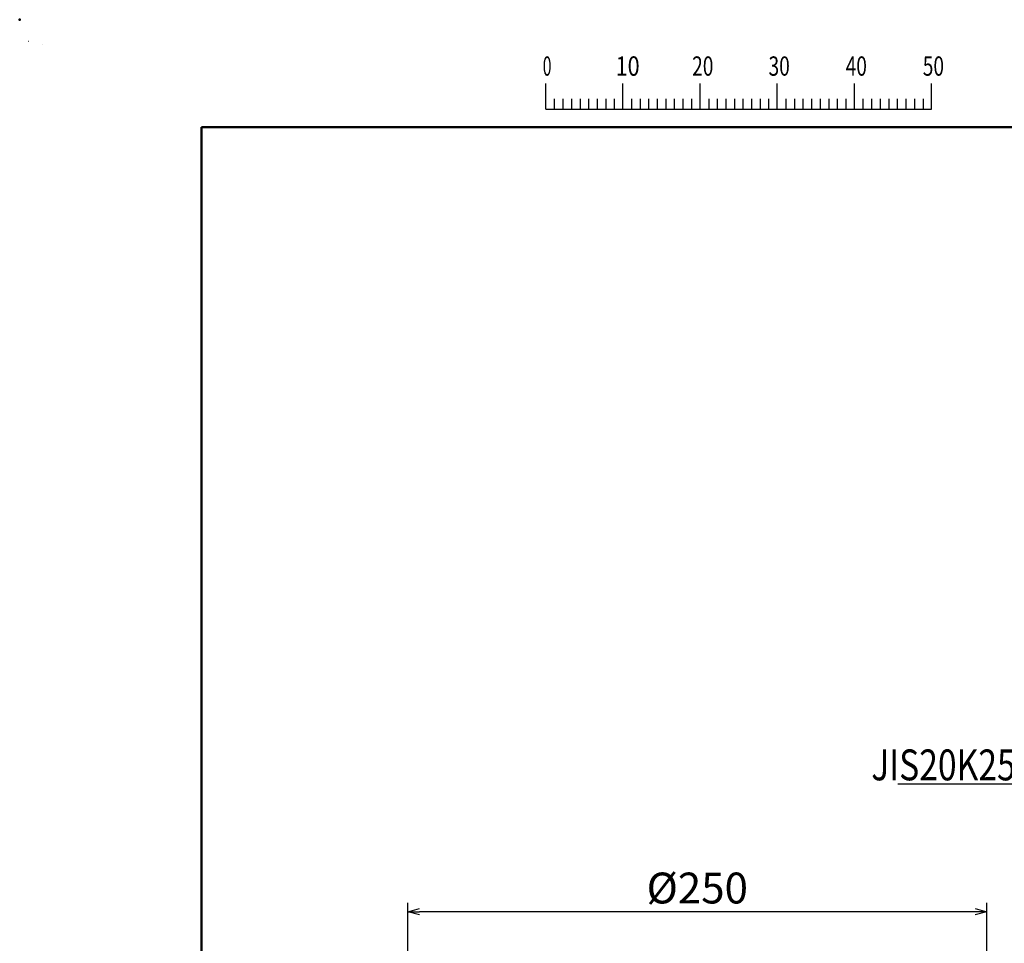
# Model space of a CAD drawing. Units: millimetres. Extents: x 0 to 420, y 0 to 297.
# Drawn here: x 0 to 128, y 177 to 297 of the extents above; entities that cross this region are included whole.
import ezdxf

# ---------------------------------------------------------------- set-up
doc = ezdxf.new("R2010")
doc.units = ezdxf.units.MM
doc.header["$LTSCALE"] = 0.18189
doc.layers.add('NoLayerName_001', color=7, linetype='Continuous')
doc.styles.get("Standard").update_dxf_attribs({"font": 'txt', "bigfont": 'extfont2'})
doc.dimstyles.get("Standard").update_dxf_attribs({"dimtxt": 2.5, "dimasz": 2.5, "dimexe": 1.25, "dimexo": 0.625, "dimtad": 1, "dimzin": 0, "dimdsep": 46, "dimtxsty": 'Standard', "dimcen": 2.5, "dimadec": 0, "dimazin": 0, "dimtfac": 0.75, "dimtmove": 0, "dimatfit": 3, "dimfxl": 1, "dimarcsym": 0})

# ---------------------------------------------------------------- blocks, each defined once
blk = doc.blocks.new('_OPEN30')
at = {"color": 0, "linetype": 'ByBlock', "lineweight": -2}
for p, q in [((-1, 0.267949), (0, 0)), ((0, 0), (-1, -0.267949)), ((0, 0), (-1, 0))]:
    blk.add_line(p, q, dxfattribs=at)
blk = doc.blocks.new('*D6')
at = {"layer": 'Defpoints', "color": 0}
for p in [(50.29, 181.4), (50.29, 123.29), (125.29, 123.29)]:
    blk.add_point(p, dxfattribs=at)
at = {"layer": 'NoLayerName_001', "color": 0, "linetype": 'Continuous', "lineweight": 25}
for p, q in [((50.29, 124.29), (50.29, 182.55)), ((125.29, 124.29), (125.29, 182.55)), ((123.79, 181.4), (51.79, 181.4))]:
    blk.add_line(p, q, dxfattribs=at)
at = {"layer": 'NoLayerName_001', "color": 0, "lineweight": 25, "xscale": 1.5, "yscale": 1.5, "zscale": 1.5, "rotation": 180}
blk.add_blockref('_OPEN30', (50.29, 181.4), dxfattribs=at)
at = {"layer": 'NoLayerName_001', "color": 0, "lineweight": 25, "xscale": 1.5, "yscale": 1.5, "zscale": 1.5}
blk.add_blockref('_OPEN30', (125.29, 181.4), dxfattribs=at)
at = {"layer": 'NoLayerName_001', "color": 0, "lineweight": 25, "insert": (87.79, 183.95), "char_height": 4, "attachment_point": 5}
blk.add_mtext('%%c250', dxfattribs=at)
blk = doc.blocks.new('JZB_0001')
at = {"layer": 'NoLayerName_001', "color": 6, "linetype": 'Continuous', "lineweight": 25}
for p, q in [((0, 294.67), (0.02, 294.67)), ((0, 294.65), (0, 294.67)), ((67.01, 285.85), (67.01, 289.18)), ((77.01, 285.85), (77.01, 289.18)), ((77.01, 285.85), (77.01, 289.18)), ((77.01, 285.85), (77.01, 289.18)), ((77.01, 285.85), (77.01, 289.18)), ((87, 285.85), (87, 289.18)), ((87, 285.85), (87, 289.18)), ((87, 285.85), (87, 289.18)), ((87, 285.85), (87, 289.18)), ((87, 285.85), (87, 289.18)), ((87, 285.85), (87, 289.18)), ((97, 285.85), (97, 289.18)), ((97, 285.85), (97, 289.18)), ((97, 285.85), (97, 289.18)), ((97, 285.85), (97, 289.18)), ((107, 285.85), (107, 289.18)), ((117, 285.85), (117, 289.18)), ((117, 285.85), (117, 289.18)), ((117, 285.85), (117, 289.18)), ((117, 285.85), (117, 289.18)), ((68.12, 287.18), (68.12, 285.85)), ((69.23, 287.18), (69.23, 285.85)), ((70.34, 287.18), (70.34, 285.85)), ((71.45, 287.18), (71.45, 285.85)), ((72.56, 287.18), (72.56, 285.85)), ((73.67, 287.18), (73.67, 285.85)), ((74.78, 287.18), (74.78, 285.85)), ((75.89, 287.18), (75.89, 285.85)), ((78.12, 287.18), (78.12, 285.85)), ((78.12, 287.18), (78.12, 285.85)), ((78.12, 287.18), (78.12, 285.85)), ((78.12, 287.18), (78.12, 285.85)), ((79.23, 287.18), (79.23, 285.85)), ((79.23, 287.18), (79.23, 285.85)), ((79.23, 287.18), (79.23, 285.85)), ((79.23, 287.18), (79.23, 285.85)), ((80.34, 287.18), (80.34, 285.85)), ((80.34, 287.18), (80.34, 285.85)), ((80.34, 287.18), (80.34, 285.85)), ((80.34, 287.18), (80.34, 285.85)), ((81.45, 287.18), (81.45, 285.85)), ((81.45, 287.18), (81.45, 285.85)), ((81.45, 287.18), (81.45, 285.85)), ((81.45, 287.18), (81.45, 285.85)), ((82.56, 287.18), (82.56, 285.85)), ((82.56, 287.18), (82.56, 285.85)), ((82.56, 287.18), (82.56, 285.85)), ((82.56, 287.18), (82.56, 285.85)), ((83.67, 287.18), (83.67, 285.85)), ((83.67, 287.18), (83.67, 285.85)), ((83.67, 287.18), (83.67, 285.85)), ((83.67, 287.18), (83.67, 285.85)), ((84.78, 287.18), (84.78, 285.85)), ((84.78, 287.18), (84.78, 285.85)), ((84.78, 287.18), (84.78, 285.85)), ((84.78, 287.18), (84.78, 285.85)), ((85.89, 287.18), (85.89, 285.85)), ((85.89, 287.18), (85.89, 285.85)), ((85.89, 287.18), (85.89, 285.85)), ((85.89, 287.18), (85.89, 285.85)), ((88.12, 287.18), (88.12, 285.85)), ((88.12, 287.18), (88.12, 285.85)), ((88.12, 287.18), (88.12, 285.85)), ((88.12, 287.18), (88.12, 285.85)), ((88.12, 287.18), (88.12, 285.85)), ((88.12, 287.18), (88.12, 285.85)), ((89.23, 287.18), (89.23, 285.85)), ((89.23, 287.18), (89.23, 285.85)), ((89.23, 287.18), (89.23, 285.85)), ((89.23, 287.18), (89.23, 285.85)), ((89.23, 287.18), (89.23, 285.85)), ((89.23, 287.18), (89.23, 285.85)), ((90.34, 287.18), (90.34, 285.85)), ((90.34, 287.18), (90.34, 285.85)), ((90.34, 287.18), (90.34, 285.85)), ((90.34, 287.18), (90.34, 285.85)), ((90.34, 287.18), (90.34, 285.85)), ((90.34, 287.18), (90.34, 285.85)), ((91.45, 287.18), (91.45, 285.85)), ((91.45, 287.18), (91.45, 285.85)), ((91.45, 287.18), (91.45, 285.85)), ((91.45, 287.18), (91.45, 285.85)), ((91.45, 287.18), (91.45, 285.85)), ((91.45, 287.18), (91.45, 285.85)), ((92.56, 287.18), (92.56, 285.85)), ((92.56, 287.18), (92.56, 285.85)), ((92.56, 287.18), (92.56, 285.85)), ((92.56, 287.18), (92.56, 285.85)), ((92.56, 287.18), (92.56, 285.85)), ((92.56, 287.18), (92.56, 285.85)), ((93.67, 287.18), (93.67, 285.85)), ((93.67, 287.18), (93.67, 285.85)), ((93.67, 287.18), (93.67, 285.85)), ((93.67, 287.18), (93.67, 285.85)), ((93.67, 287.18), (93.67, 285.85)), ((93.67, 287.18), (93.67, 285.85)), ((94.78, 287.18), (94.78, 285.85)), ((94.78, 287.18), (94.78, 285.85)), ((94.78, 287.18), (94.78, 285.85)), ((94.78, 287.18), (94.78, 285.85)), ((94.78, 287.18), (94.78, 285.85)), ((94.78, 287.18), (94.78, 285.85)), ((95.89, 287.18), (95.89, 285.85)), ((95.89, 287.18), (95.89, 285.85)), ((95.89, 287.18), (95.89, 285.85)), ((95.89, 287.18), (95.89, 285.85)), ((95.89, 287.18), (95.89, 285.85)), ((95.89, 287.18), (95.89, 285.85)), ((98.11, 287.18), (98.11, 285.85)), ((98.11, 287.18), (98.11, 285.85)), ((98.11, 287.18), (98.11, 285.85)), ((98.11, 287.18), (98.11, 285.85)), ((99.23, 287.18), (99.23, 285.85)), ((99.23, 287.18), (99.23, 285.85)), ((99.23, 287.18), (99.23, 285.85)), ((99.23, 287.18), (99.23, 285.85)), ((100.34, 287.18), (100.34, 285.85)), ((100.34, 287.18), (100.34, 285.85)), ((100.34, 287.18), (100.34, 285.85)), ((100.34, 287.18), (100.34, 285.85)), ((101.45, 287.18), (101.45, 285.85)), ((101.45, 287.18), (101.45, 285.85)), ((101.45, 287.18), (101.45, 285.85)), ((101.45, 287.18), (101.45, 285.85)), ((102.56, 287.18), (102.56, 285.85)), ((102.56, 287.18), (102.56, 285.85)), ((102.56, 287.18), (102.56, 285.85)), ((102.56, 287.18), (102.56, 285.85)), ((103.67, 287.18), (103.67, 285.85)), ((103.67, 287.18), (103.67, 285.85)), ((103.67, 287.18), (103.67, 285.85)), ((103.67, 287.18), (103.67, 285.85)), ((104.78, 287.18), (104.78, 285.85)), ((104.78, 287.18), (104.78, 285.85)), ((104.78, 287.18), (104.78, 285.85)), ((104.78, 287.18), (104.78, 285.85)), ((105.89, 287.18), (105.89, 285.85)), ((105.89, 287.18), (105.89, 285.85)), ((105.89, 287.18), (105.89, 285.85)), ((105.89, 287.18), (105.89, 285.85)), ((108.11, 287.18), (108.11, 285.85)), ((109.22, 287.18), (109.22, 285.85)), ((110.34, 287.18), (110.34, 285.85)), ((111.45, 287.18), (111.45, 285.85)), ((112.56, 287.18), (112.56, 285.85)), ((113.67, 287.18), (113.67, 285.85)), ((114.78, 287.18), (114.78, 285.85)), ((115.89, 287.18), (115.89, 285.85)), ((115.89, 287.18), (115.89, 285.85)), ((115.89, 287.18), (115.89, 285.85)), ((115.89, 287.18), (115.89, 285.85)), ((115.89, 287.18), (115.89, 285.85)), ((115.89, 287.18), (115.89, 285.85)), ((115.89, 287.18), (115.89, 285.85)), ((67.01, 285.85), (117, 285.85))]:
    blk.add_line(p, q, dxfattribs=at)
at = {"layer": 'NoLayerName_001', "color": 6, "linetype": 'Continuous', "lineweight": 50}
for p, q in [((22.43, 283.51), (406.15, 283.51)), ((22.43, 11.58), (22.43, 283.51))]:
    blk.add_line(p, q, dxfattribs=at)
at = {"layer": 'NoLayerName_001', "color": 6, "lineweight": 25, "char_height": 2.5, "attachment_point": 4, "line_spacing_factor": 0.6}
for s, insert, width in [('\\A1;\\W0.600000;0', (66.62, 291.44), 1.3281), ('\\A1;\\W0.816497;\\T0.816497;10', (76.08, 291.44), 2.6562), ('\\A1;\\W0.727273;\\T0.750000;20', (85.98, 291.44), 2.6562), ('\\A1;\\W0.727273;\\T0.750000;30', (95.88, 291.44), 2.6562), ('\\A1;\\W0.727273;\\T0.750000;40', (105.87, 291.44), 2.6562), ('\\A1;\\W0.727273;\\T0.750000;50', (115.86, 291.44), 2.6562)]:
    blk.add_mtext(s, dxfattribs=dict(at, insert=insert, width=width))

msp = doc.modelspace()

# ---------------------------------------------------------------- linework, layer by layer
at = {"layer": 'NoLayerName_001', "color": 6, "linetype": 'Continuous', "lineweight": 25}
msp.add_line((2.954, 293.837), (2.954, 293.837), dxfattribs=at)
msp.add_line((2.954, 293.837), (2.954, 293.837), dxfattribs=at)
at = {"layer": 'NoLayerName_001', "color": 6, "linetype": 'Continuous', "lineweight": 50}
msp.add_point((0, 297), dxfattribs=at)

# ---------------------------------------------------------------- block references
at = {"layer": 'NoLayerName_001'}
msp.add_blockref('JZB_0001', (1.147, -0.449), dxfattribs=at)

# ---------------------------------------------------------------- texts
at = {"layer": 'NoLayerName_001', "color": 7, "linetype": 'Continuous', "lineweight": 25, "insert": (149.154, 198.425), "char_height": 4, "width": 38.39078, "attachment_point": 9, "line_spacing_factor": 0.75}
msp.add_mtext('\\A1;\\W0.799436;\\T0.799436;JIS20K25Aフランジ', dxfattribs=at)

# ---------------------------------------------------------------- dimensions: what is measured, and where the dimension line sits
at = {"layer": 'NoLayerName_001', "color": 7, "linetype": 'Continuous', "lineweight": 25}
dim = msp.add_linear_dim(base=(50.291, 181.403), p1=(125.292, 123.287), p2=(50.291, 123.287), angle=180, dimstyle='Standard', override={"dimtxt": 4, "dimasz": 1.5, "dimexe": 1.15, "dimexo": 1, "dimgap": 0.5, "dimdec": 1, "dimlfac": 3.3333, "dimzin": 8, "dimpost": '%%c<>', "dimblk": 'OPEN30', "dimclrd": 0, "dimclre": 0, "dimclrt": 0, "dimtp": 0, "dimtm": 0, "dimlwd": 25, "dimlwe": 25}, dxfattribs=at)
dim.commit()
dim.dimension.update_dxf_attribs({"geometry": '*D6', "text_midpoint": (87.792, 181.403), "dimtype": 160})

# ---------------------------------------------------------------- leaders
at = {"layer": 'NoLayerName_001', "color": 7, "linetype": 'Continuous', "lineweight": 25, "annotation_type": 0, "has_hookline": 1, "hookline_direction": 1, "text_width": 35.384}
msp.add_leader([(155.981, 207.573), (151.154, 197.925), (149.654, 197.925)], dimstyle='Standard', override={"dimtxt": 4, "dimasz": 1.5, "dimgap": 0.5, "dimldrblk": 'OPEN30'}, dxfattribs=at)

doc.saveas('drawing.dxf')
